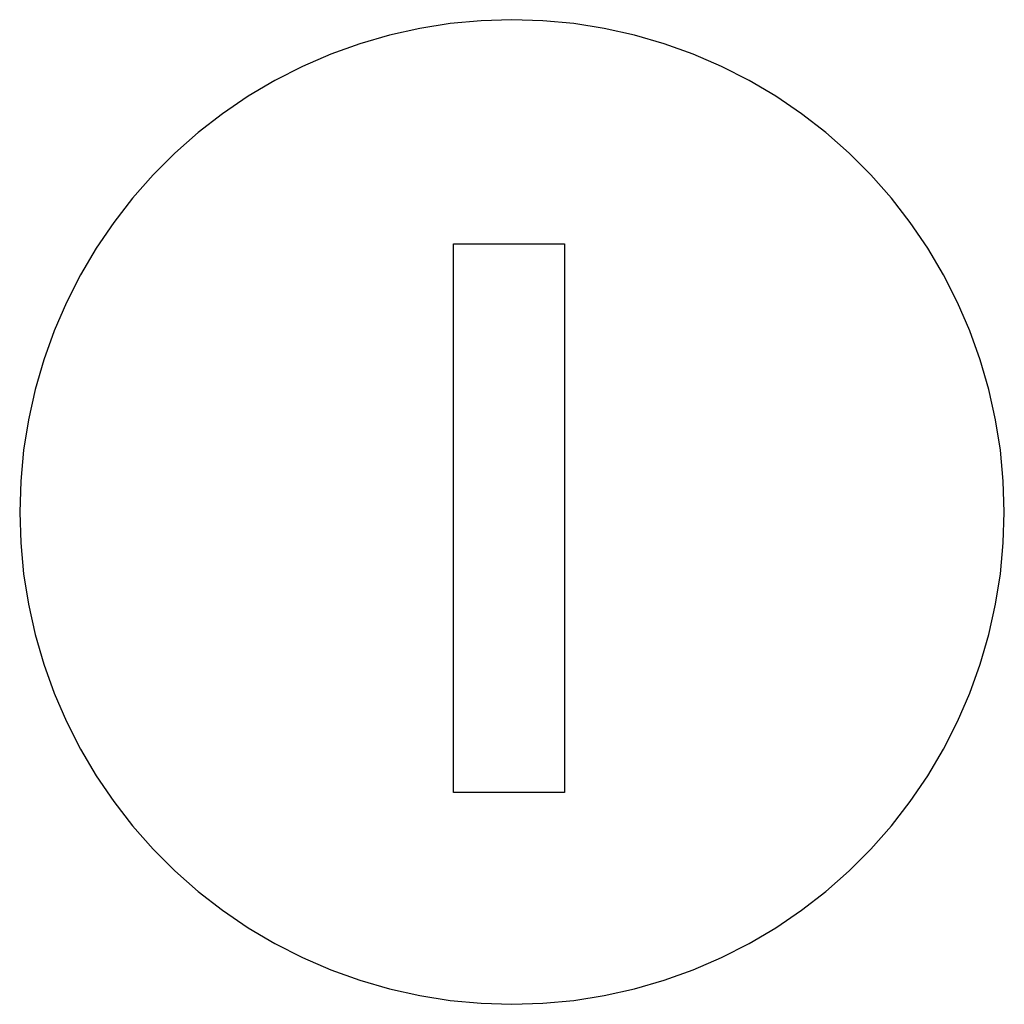
# Model space of a CAD drawing. Extents: x -150 to 150, y -150 to 150.
import ezdxf

# ---------------------------------------------------------------- set-up
doc = ezdxf.new("R2010")
doc.units = 0
doc.layers.get('0').update_dxf_attribs({"linetype": 'CONTINUOUS'})

msp = doc.modelspace()

# ---------------------------------------------------------------- linework, layer by layer
for p, q in [((0, 150), (-9.42, 149.7)), ((9.42, 149.7), (0, 150)), ((-28.11, 147.34), (-37.3, 145.29)), ((-18.8, 148.82), (-28.11, 147.34)), ((-9.42, 149.7), (-18.8, 148.82)), ((18.8, 148.82), (9.42, 149.7)), ((28.11, 147.34), (18.8, 148.82)), ((37.3, 145.29), (28.11, 147.34)), ((-37.3, 145.29), (-46.35, 142.66)), ((46.35, 142.66), (37.3, 145.29)), ((-46.35, 142.66), (-55.22, 139.47)), ((55.22, 139.47), (46.35, 142.66)), ((-55.22, 139.47), (-63.87, 135.72)), ((63.87, 135.72), (55.22, 139.47)), ((-63.87, 135.72), (-72.26, 131.45)), ((72.26, 131.45), (63.87, 135.72)), ((-72.26, 131.45), (-80.37, 126.65)), ((80.37, 126.65), (72.26, 131.45)), ((-80.37, 126.65), (-88.17, 121.35)), ((88.17, 121.35), (80.37, 126.65)), ((-88.17, 121.35), (-95.61, 115.58)), ((95.61, 115.58), (88.17, 121.35)), ((-95.61, 115.58), (-102.68, 109.35)), ((102.68, 109.35), (95.61, 115.58)), ((-102.68, 109.35), (-109.35, 102.68)), ((109.35, 102.68), (102.68, 109.35)), ((-109.35, 102.68), (-115.58, 95.61)), ((115.58, 95.61), (109.35, 102.68)), ((-115.58, 95.61), (-121.35, 88.17)), ((121.35, 88.17), (115.58, 95.61)), ((-121.35, 88.17), (-126.65, 80.37)), ((126.65, 80.37), (121.35, 88.17)), ((-17.78, 81.72), (15.97, 81.72)), ((-17.78, -85.43), (-17.78, 81.72)), ((15.97, 81.72), (15.97, -85.43)), ((-126.65, 80.37), (-131.45, 72.26)), ((131.45, 72.26), (126.65, 80.37)), ((-131.45, 72.26), (-135.72, 63.87)), ((135.72, 63.87), (131.45, 72.26)), ((-135.72, 63.87), (-139.47, 55.22)), ((139.47, 55.22), (135.72, 63.87)), ((-139.47, 55.22), (-142.66, 46.35)), ((142.66, 46.35), (139.47, 55.22)), ((-142.66, 46.35), (-145.29, 37.3)), ((145.29, 37.3), (142.66, 46.35)), ((-145.29, 37.3), (-147.34, 28.11)), ((147.34, 28.11), (145.29, 37.3)), ((-147.34, 28.11), (-148.82, 18.8)), ((148.82, 18.8), (147.34, 28.11)), ((-148.82, 18.8), (-149.7, 9.42)), ((149.7, 9.42), (148.82, 18.8)), ((-149.7, 9.42), (-150, 0)), ((150, 0), (149.7, 9.42)), ((-150, 0), (-149.7, -9.42)), ((149.7, -9.42), (150, 0)), ((-149.7, -9.42), (-148.82, -18.8)), ((148.82, -18.8), (149.7, -9.42)), ((-148.82, -18.8), (-147.34, -28.11)), ((147.34, -28.11), (148.82, -18.8)), ((-147.34, -28.11), (-145.29, -37.3)), ((145.29, -37.3), (147.34, -28.11)), ((-145.29, -37.3), (-142.66, -46.35)), ((142.66, -46.35), (145.29, -37.3)), ((-142.66, -46.35), (-139.47, -55.22)), ((139.47, -55.22), (142.66, -46.35)), ((-139.47, -55.22), (-135.72, -63.87)), ((135.72, -63.87), (139.47, -55.22)), ((-135.72, -63.87), (-131.45, -72.26)), ((131.45, -72.26), (135.72, -63.87)), ((-131.45, -72.26), (-126.65, -80.37)), ((126.65, -80.37), (131.45, -72.26)), ((-126.65, -80.37), (-121.35, -88.17)), ((121.35, -88.17), (126.65, -80.37)), ((15.97, -85.43), (-17.78, -85.43)), ((-121.35, -88.17), (-115.58, -95.61)), ((115.58, -95.61), (121.35, -88.17)), ((-115.58, -95.61), (-109.35, -102.68)), ((109.35, -102.68), (115.58, -95.61)), ((-109.35, -102.68), (-102.68, -109.35)), ((102.68, -109.35), (109.35, -102.68)), ((-102.68, -109.35), (-95.61, -115.58)), ((95.61, -115.58), (102.68, -109.35)), ((-95.61, -115.58), (-88.17, -121.35)), ((88.17, -121.35), (95.61, -115.58)), ((-88.17, -121.35), (-80.37, -126.65)), ((80.37, -126.65), (88.17, -121.35)), ((-80.37, -126.65), (-72.26, -131.45)), ((72.26, -131.45), (80.37, -126.65)), ((-72.26, -131.45), (-63.87, -135.72)), ((63.87, -135.72), (72.26, -131.45)), ((-63.87, -135.72), (-55.22, -139.47)), ((55.22, -139.47), (63.87, -135.72)), ((-55.22, -139.47), (-46.35, -142.66)), ((46.35, -142.66), (55.22, -139.47)), ((-46.35, -142.66), (-37.3, -145.29)), ((37.3, -145.29), (46.35, -142.66)), ((-37.3, -145.29), (-28.11, -147.34)), ((28.11, -147.34), (37.3, -145.29)), ((-28.11, -147.34), (-18.8, -148.82)), ((-18.8, -148.82), (-9.42, -149.7)), ((-9.42, -149.7), (0, -150)), ((0, -150), (9.42, -149.7)), ((9.42, -149.7), (18.8, -148.82)), ((18.8, -148.82), (28.11, -147.34))]:
    msp.add_line(p, q)

doc.saveas('drawing.dxf')
